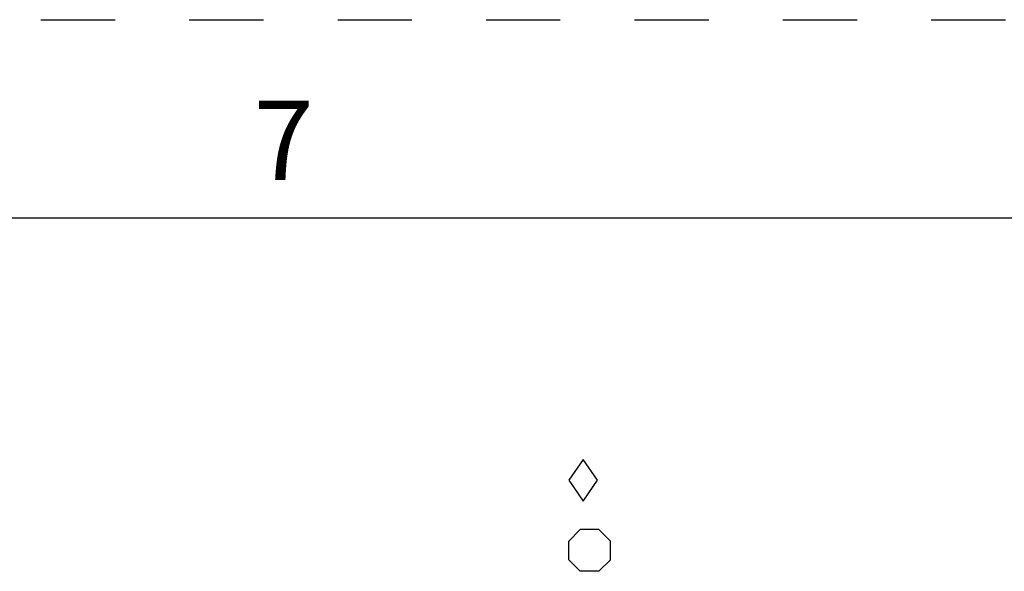
# Paper-space layout '10001861462_2_1' of a CAD drawing. Units: inches. Extents: x 0 to 34, y 0 to 22.
# Drawn here: x 26.9 to 29.4, y 20.6 to 22 of the extents above; entities that cross this region are included whole.
import ezdxf

# ---------------------------------------------------------------- set-up
doc = ezdxf.new("R2010")
doc.units = ezdxf.units.IN
doc.header["$LTSCALE"] = 1.87
doc.header["$MEASUREMENT"] = 0
doc.linetypes.add('HIDDEN', pattern=[0.2, 0.1, -0.1])
doc.layers.get('0').update_dxf_attribs({"linetype": 'CONTINUOUS'})
doc.layers.add('DEFAULT_2', color=8, linetype='HIDDEN')
doc.styles.add('TEXTSTYLE_2', font='txt')

# ---------------------------------------------------------------- blocks, each defined once
blk = doc.blocks.new('SYMBOL_9_BL2', base_point=(28.2945, 20.8394))
at = {"color": 2, "linetype": 'CONTINUOUS'}
for p, q in [((28.2945, 20.8919), (28.2582, 20.8394)), ((28.2945, 20.8919), (28.2582, 20.8394)), ((28.2945, 20.8919), (28.2582, 20.8394)), ((28.2945, 20.8919), (28.2582, 20.8394)), ((28.2945, 20.8919), (28.2582, 20.8394)), ((28.2945, 20.8919), (28.2582, 20.8394)), ((28.2945, 20.8919), (28.2582, 20.8394)), ((28.2945, 20.8919), (28.2582, 20.8394)), ((28.2945, 20.8919), (28.2582, 20.8394)), ((28.3309, 20.8394), (28.2945, 20.8919)), ((28.3309, 20.8394), (28.2945, 20.8919)), ((28.2582, 20.8394), (28.2945, 20.7869)), ((28.2945, 20.7869), (28.3309, 20.8394))]:
    blk.add_line(p, q, dxfattribs=at)
blk = doc.blocks.new('SYMBOL_10_BL3', base_point=(28.3107, 20.6625))
at = {"color": 2, "linetype": 'CONTINUOUS'}
for p, q in [((28.2582, 20.6859), (28.2873, 20.715)), ((28.334, 20.715), (28.2873, 20.715)), ((28.3632, 20.6859), (28.334, 20.715)), ((28.2582, 20.6392), (28.2582, 20.6859)), ((28.3632, 20.6392), (28.3632, 20.6859)), ((28.2582, 20.6392), (28.2873, 20.61)), ((28.3632, 20.6392), (28.334, 20.61)), ((28.334, 20.61), (28.2873, 20.61))]:
    blk.add_line(p, q, dxfattribs=at)

psp = doc.layouts.new('10001861462_2_1')

# ---------------------------------------------------------------- linework, layer by layer
at = {"color": 7, "linetype": 'CONTINUOUS'}
psp.add_line((33.5, 21.5), (0.5, 21.5), dxfattribs=at)
at = {"layer": 'DEFAULT_2', "color": 8, "linetype": 'HIDDEN'}
psp.add_line((0, 22), (34, 22), dxfattribs=at)

# ---------------------------------------------------------------- block references
at = {"color": 2, "linetype": 'CONTINUOUS'}
for name, p in [('SYMBOL_9_BL2', (28.2945, 20.8394)), ('SYMBOL_10_BL3', (28.3107, 20.6625))]:
    psp.add_blockref(name, p, dxfattribs=at)

# ---------------------------------------------------------------- texts
at = {"color": 2, "linetype": 'CONTINUOUS', "insert": (27.54, 21.7963), "char_height": 0.2, "width": 0.183333, "attachment_point": 2, "line_spacing_factor": 0.9, "style": 'TEXTSTYLE_2'}
psp.add_mtext('7', dxfattribs=at)

doc.saveas('drawing.dxf')
